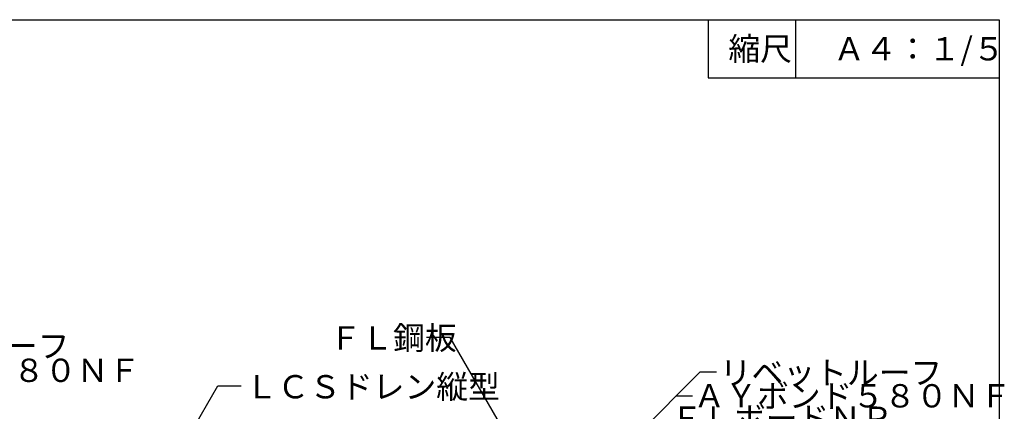
# Model space of a CAD drawing. Extents: x 14 to 286, y 11 to 197.
# Drawn here: x 115 to 284, y 130 to 197 of the extents above; entities that cross this region are included whole.
import ezdxf

# ---------------------------------------------------------------- set-up
doc = ezdxf.new("R2010")
doc.units = 0
doc.header["$MEASUREMENT"] = 0
for name, color, linetype in [('_E-0_', 7, 'CONTINUOUS'), ('_E-E_', 7, 'CONTINUOUS'), ('_F-F_', 7, 'CONTINUOUS')]:
    doc.layers.add(name, color=color, linetype=linetype)
doc.styles.get("Standard").update_dxf_attribs({"font": 'txt', "bigfont": 'bigfont.shx'})

msp = doc.modelspace()

# ---------------------------------------------------------------- linework, layer by layer
at = {"layer": '_E-0_', "color": 7, "linetype": 'Continuous'}
for p, q in [((189.23, 142.46), (185.19, 142.46)), ((201.74, 120.79), (189.23, 142.46)), ((213.36, 117.72), (232.11, 136.47)), ((234.94, 136.47), (232.11, 136.47)), ((138.03, 114.51), (149.37, 134.15)), ((149.37, 134.15), (153.37, 134.15)), ((230.81, 132.35), (227.98, 132.35))]:
    msp.add_line(p, q, dxfattribs=at)
at = {"layer": '_F-F_', "color": 7, "linetype": 'Continuous'}
for p, q in [((13.5, 197), (283.5, 197)), ((233.5, 197), (233.5, 187)), ((248.5, 197), (248.5, 187)), ((283.5, 197), (283.5, 17)), ((233.5, 187), (283.5, 187))]:
    msp.add_line(p, q, dxfattribs=at)

# ---------------------------------------------------------------- texts
at = {"layer": '_E-0_', "color": 7}
for s, p in [('ＦＬ鋼板', (168.52, 140.36)), ('リベットルーフ', (85.67, 138.97)), ('ＡＹボンド５８０ＮＦ', (81.45, 134.8)), ('リベットルーフ', (235.51, 134.4)), ('ＬＣＳドレン縦型', (154.11, 131.98)), ('ＡＹボンド５８０ＮＦ', (231, 130.42)), ('ＦＬボードＮＰ', (227.05, 126.58))]:
    msp.add_text(s, height=4, dxfattribs=at).set_placement(p)
at = {"layer": '_E-E_', "color": 7}
for s, p in [('縮尺', (237, 190)), ('Ａ４：１/５', (255, 190))]:
    msp.add_text(s, height=4, dxfattribs=at).set_placement(p)

doc.saveas('drawing.dxf')
